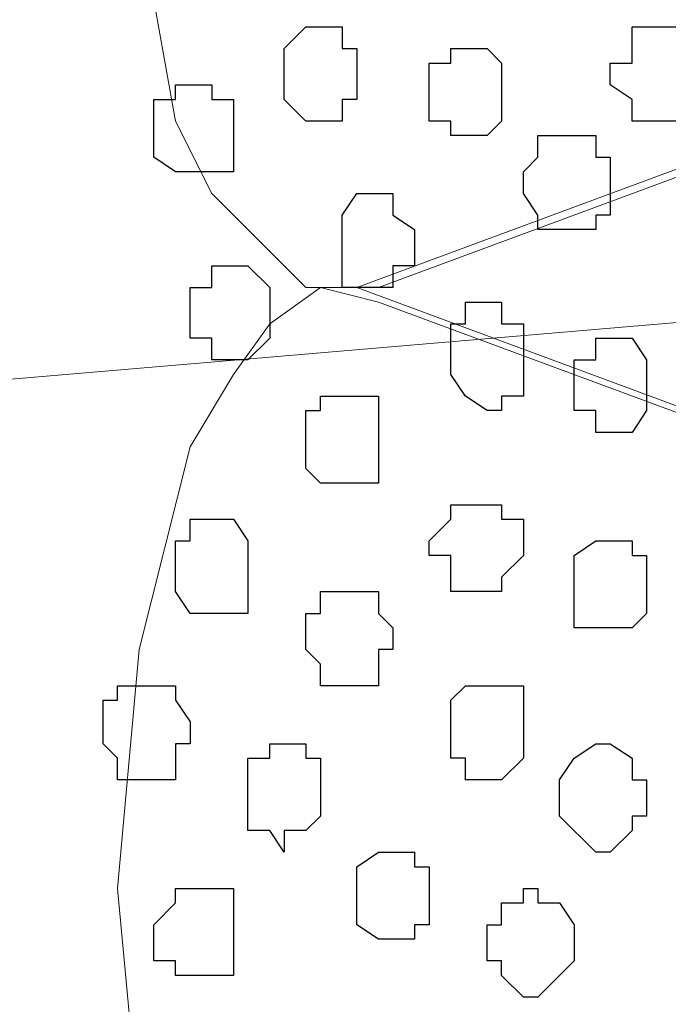
# Model space of a CAD drawing. Units: centimetres. Extents: x -8.5 to 8.6, y -8.1 to 13.4.
# Drawn here: x -0.8 to -0.6, y -1 to -0.7 of the extents above; entities that cross this region are included whole.
import ezdxf

# ---------------------------------------------------------------- set-up
doc = ezdxf.new("R2010")
doc.units = ezdxf.units.CM
doc.header["$MEASUREMENT"] = 0
doc.layers.add('Layer 1', color=7, linetype='Continuous')

msp = doc.modelspace()

# ---------------------------------------------------------------- linework, layer by layer
at = {"layer": 'Layer 1'}
msp.add_open_spline([(-0.86259, -1.23686), (-0.86259, -1.23686), (-0.01129, -1.23685), (-0.01129, -1.23685), (-0.01129, -1.23685), (-0.01129, -1.23685), (-0.01129, 0.35278), (-0.01129, 0.35278), (-0.01129, 0.35278), (-0.01129, 0.35278), (-0.86431, 0.35278), (-0.86431, 0.35278), (-0.86431, 0.35278), (-0.86431, 0.35278), (-0.86259, -1.23686), (-0.86259, -1.23686)], degree=3, knots=[0, 0, 0, 0, 0.25, 0.25, 0.25, 0.25, 0.5, 0.5, 0.5, 0.5, 0.75, 0.75, 0.75, 0.75, 1, 1, 1, 1], dxfattribs=at)
at = {"layer": 'Layer 1', "lineweight": 9}
for points, knots in [([(-0.86431, 0.35278), (-0.86431, 0.35278), (-0.01129, 0.35278), (-0.01129, 0.35278), (-0.01129, 0.35278), (-0.01129, 0.35278), (-0.01129, -1.23685), (-0.01129, -1.23685), (-0.01129, -1.23685), (-0.01129, -1.23685), (-0.86259, -1.23686), (-0.86259, -1.23686), (-0.86259, -1.23686), (-0.86259, -1.23686), (-0.86431, 0.35278), (-0.86431, 0.35278)], [0, 0, 0, 0, 0.25, 0.25, 0.25, 0.25, 0.5, 0.5, 0.5, 0.5, 0.75, 0.75, 0.75, 0.75, 1, 1, 1, 1]), ([(-0.19756, -0.56586), (-0.19756, -0.56586), (-0.67169, -0.74154), (-0.67169, -0.74154), (-0.67169, -0.74154), (-0.67169, -0.74154), (-0.69286, -0.74154), (-0.69286, -0.74154), (-0.69286, -0.74154), (-0.69286, -0.74154), (-0.72037, -0.71402), (-0.72037, -0.71402), (-0.72037, -0.71402), (-0.72037, -0.71402), (-0.73096, -0.69286), (-0.73096, -0.69286), (-0.73096, -0.69286), (-0.73096, -0.69286), (-0.74154, -0.63359), (-0.74154, -0.63359), (-0.74154, -0.63359), (-0.74154, -0.63359), (-0.74789, -0.55951), (-0.74789, -0.55951), (-0.74789, -0.55951), (-0.74789, -0.55951), (-0.74154, -0.48966), (-0.74154, -0.48966), (-0.74154, -0.48966), (-0.74154, -0.48966), (-0.73096, -0.43251), (-0.73096, -0.43251), (-0.73096, -0.43251), (-0.73096, -0.43251), (-0.72037, -0.40922), (-0.72037, -0.40922), (-0.72037, -0.40922), (-0.72037, -0.40922), (-0.70344, -0.39441), (-0.70344, -0.39441), (-0.70344, -0.39441), (-0.70344, -0.39441), (-0.69286, -0.38806), (-0.69286, -0.38806), (-0.69286, -0.38806), (-0.69286, -0.38806), (-0.67169, -0.38806), (-0.67169, -0.38806), (-0.67169, -0.38806), (-0.67169, -0.38806), (-0.19756, -0.56586), (-0.19756, -0.56586)], [0, 0, 0, 0, 0.076923, 0.076923, 0.076923, 0.076923, 0.153846, 0.153846, 0.153846, 0.153846, 0.230769, 0.230769, 0.230769, 0.230769, 0.307692, 0.307692, 0.307692, 0.307692, 0.384615, 0.384615, 0.384615, 0.384615, 0.461538, 0.461538, 0.461538, 0.461538, 0.538462, 0.538462, 0.538462, 0.538462, 0.615385, 0.615385, 0.615385, 0.615385, 0.692308, 0.692308, 0.692308, 0.692308, 0.769231, 0.769231, 0.769231, 0.769231, 0.846154, 0.846154, 0.846154, 0.846154, 0.923077, 0.923077, 0.923077, 0.923077, 1, 1, 1, 1]), ([(-0.67804, -0.74154), (-0.67804, -0.74154), (-0.20391, -0.91722), (-0.20391, -0.91722), (-0.20391, -0.91722), (-0.20391, -0.91722), (-0.18697, -0.91722), (-0.18697, -0.91722), (-0.18697, -0.91722), (-0.18697, -0.91722), (-0.17216, -0.91087), (-0.17216, -0.91087), (-0.17216, -0.91087), (-0.17216, -0.91087), (-0.16157, -0.89606), (-0.16157, -0.89606), (-0.16157, -0.89606), (-0.16157, -0.89606), (-0.15099, -0.86854), (-0.15099, -0.86854), (-0.15099, -0.86854), (-0.15099, -0.86854), (-0.13406, -0.80927), (-0.13406, -0.80927), (-0.13406, -0.80927), (-0.13406, -0.80927), (-0.12982, -0.74154), (-0.12982, -0.74154), (-0.12982, -0.74154), (-0.12982, -0.74154), (-0.13406, -0.67169), (-0.13406, -0.67169), (-0.13406, -0.67169), (-0.13406, -0.67169), (-0.15099, -0.61242), (-0.15099, -0.61242), (-0.15099, -0.61242), (-0.15099, -0.61242), (-0.16157, -0.58702), (-0.16157, -0.58702), (-0.16157, -0.58702), (-0.16157, -0.58702), (-0.17216, -0.57009), (-0.17216, -0.57009), (-0.17216, -0.57009), (-0.17216, -0.57009), (-0.18697, -0.56586), (-0.18697, -0.56586), (-0.18697, -0.56586), (-0.18697, -0.56586), (-0.20391, -0.56586), (-0.20391, -0.56586), (-0.20391, -0.56586), (-0.20391, -0.56586), (-0.67804, -0.74154), (-0.67804, -0.74154)], [0, 0, 0, 0, 0.071429, 0.071429, 0.071429, 0.071429, 0.142857, 0.142857, 0.142857, 0.142857, 0.214286, 0.214286, 0.214286, 0.214286, 0.285714, 0.285714, 0.285714, 0.285714, 0.357143, 0.357143, 0.357143, 0.357143, 0.428571, 0.428571, 0.428571, 0.428571, 0.5, 0.5, 0.5, 0.5, 0.571429, 0.571429, 0.571429, 0.571429, 0.642857, 0.642857, 0.642857, 0.642857, 0.714286, 0.714286, 0.714286, 0.714286, 0.785714, 0.785714, 0.785714, 0.785714, 0.857143, 0.857143, 0.857143, 0.857143, 0.928571, 0.928571, 0.928571, 0.928571, 1, 1, 1, 1]), ([(-0.19756, -0.92146), (-0.19756, -0.92146), (-0.67169, -1.09714), (-0.67169, -1.09714), (-0.67169, -1.09714), (-0.67169, -1.09714), (-0.68862, -1.09714), (-0.68862, -1.09714), (-0.68862, -1.09714), (-0.68862, -1.09714), (-0.70344, -1.08656), (-0.70344, -1.08656), (-0.70344, -1.08656), (-0.70344, -1.08656), (-0.71402, -1.07174), (-0.71402, -1.07174), (-0.71402, -1.07174), (-0.71402, -1.07174), (-0.72672, -1.05057), (-0.72672, -1.05057), (-0.72672, -1.05057), (-0.72672, -1.05057), (-0.74154, -0.98496), (-0.74154, -0.98496), (-0.74154, -0.98496), (-0.74154, -0.98496), (-0.74789, -0.91722), (-0.74789, -0.91722), (-0.74789, -0.91722), (-0.74789, -0.91722), (-0.74154, -0.84737), (-0.74154, -0.84737), (-0.74154, -0.84737), (-0.74154, -0.84737), (-0.72672, -0.78811), (-0.72672, -0.78811), (-0.72672, -0.78811), (-0.72672, -0.78811), (-0.71402, -0.76694), (-0.71402, -0.76694), (-0.71402, -0.76694), (-0.71402, -0.76694), (-0.70344, -0.75212), (-0.70344, -0.75212), (-0.70344, -0.75212), (-0.70344, -0.75212), (-0.68862, -0.74154), (-0.68862, -0.74154), (-0.68862, -0.74154), (-0.68862, -0.74154), (-0.67169, -0.74577), (-0.67169, -0.74577), (-0.67169, -0.74577), (-0.67169, -0.74577), (-0.19756, -0.92146), (-0.19756, -0.92146)], [0, 0, 0, 0, 0.071429, 0.071429, 0.071429, 0.071429, 0.142857, 0.142857, 0.142857, 0.142857, 0.214286, 0.214286, 0.214286, 0.214286, 0.285714, 0.285714, 0.285714, 0.285714, 0.357143, 0.357143, 0.357143, 0.357143, 0.428571, 0.428571, 0.428571, 0.428571, 0.5, 0.5, 0.5, 0.5, 0.571429, 0.571429, 0.571429, 0.571429, 0.642857, 0.642857, 0.642857, 0.642857, 0.714286, 0.714286, 0.714286, 0.714286, 0.785714, 0.785714, 0.785714, 0.785714, 0.857143, 0.857143, 0.857143, 0.857143, 0.928571, 0.928571, 0.928571, 0.928571, 1, 1, 1, 1]), ([(-0.67804, -1.09714), (-0.67804, -1.09714), (-0.31609, -1.23684), (-0.31609, -1.23684), (-0.31609, -1.23684), (-0.31609, -1.23684), (-0.15868, -1.23684), (-0.15868, -1.23684), (-0.15868, -1.23684), (-0.15868, -1.23684), (-0.15099, -1.22626), (-0.15099, -1.22626), (-0.15099, -1.22626), (-0.15099, -1.22626), (-0.14464, -1.21991), (-0.14464, -1.21991), (-0.14464, -1.21991), (-0.14464, -1.21991), (-0.14464, -1.21567), (-0.14464, -1.21567), (-0.14464, -1.21567), (-0.14464, -1.21567), (-0.14041, -1.17334), (-0.14041, -1.17334), (-0.14041, -1.17334), (-0.14041, -1.17334), (-0.13406, -1.12466), (-0.13406, -1.12466), (-0.13406, -1.12466), (-0.13406, -1.12466), (-0.13406, -1.07174), (-0.13406, -1.07174), (-0.13406, -1.07174), (-0.13406, -1.07174), (-0.14041, -1.02306), (-0.14041, -1.02306), (-0.14041, -1.02306), (-0.14041, -1.02306), (-0.14464, -0.98072), (-0.14464, -0.98072), (-0.14464, -0.98072), (-0.14464, -0.98072), (-0.16157, -0.94262), (-0.16157, -0.94262), (-0.16157, -0.94262), (-0.16157, -0.94262), (-0.17216, -0.93204), (-0.17216, -0.93204), (-0.17216, -0.93204), (-0.17216, -0.93204), (-0.18274, -0.92781), (-0.18274, -0.92781), (-0.18274, -0.92781), (-0.18274, -0.92781), (-0.19332, -0.92146), (-0.19332, -0.92146), (-0.19332, -0.92146), (-0.19332, -0.92146), (-0.20391, -0.92146), (-0.20391, -0.92146), (-0.20391, -0.92146), (-0.20391, -0.92146), (-0.67804, -1.09714), (-0.67804, -1.09714)], [0, 0, 0, 0, 0.0625, 0.0625, 0.0625, 0.0625, 0.125, 0.125, 0.125, 0.125, 0.1875, 0.1875, 0.1875, 0.1875, 0.25, 0.25, 0.25, 0.25, 0.3125, 0.3125, 0.3125, 0.3125, 0.375, 0.375, 0.375, 0.375, 0.4375, 0.4375, 0.4375, 0.4375, 0.5, 0.5, 0.5, 0.5, 0.5625, 0.5625, 0.5625, 0.5625, 0.625, 0.625, 0.625, 0.625, 0.6875, 0.6875, 0.6875, 0.6875, 0.75, 0.75, 0.75, 0.75, 0.8125, 0.8125, 0.8125, 0.8125, 0.875, 0.875, 0.875, 0.875, 0.9375, 0.9375, 0.9375, 0.9375, 1, 1, 1, 1])]:
    msp.add_open_spline(points, degree=3, knots=knots, dxfattribs=at)
at = {"layer": 'Layer 1', "color": 253}
for points, knots in [([(-0.69921, -0.68227), (-0.69921, -0.68227), (-0.69921, -0.68651), (-0.69921, -0.68651), (-0.69921, -0.68651), (-0.69921, -0.68651), (-0.69286, -0.69286), (-0.69286, -0.69286), (-0.69286, -0.69286), (-0.69286, -0.69286), (-0.68227, -0.69286), (-0.68227, -0.69286), (-0.68227, -0.69286), (-0.68227, -0.69286), (-0.68227, -0.68651), (-0.68227, -0.68651), (-0.68227, -0.68651), (-0.68227, -0.68651), (-0.67804, -0.68651), (-0.67804, -0.68651), (-0.67804, -0.68651), (-0.67804, -0.68651), (-0.67804, -0.67169), (-0.67804, -0.67169), (-0.67804, -0.67169), (-0.67804, -0.67169), (-0.68227, -0.67169), (-0.68227, -0.67169), (-0.68227, -0.67169), (-0.68227, -0.67169), (-0.68227, -0.66534), (-0.68227, -0.66534), (-0.68227, -0.66534), (-0.68227, -0.66534), (-0.69286, -0.66534), (-0.69286, -0.66534), (-0.69286, -0.66534), (-0.69286, -0.66534), (-0.69921, -0.67169), (-0.69921, -0.67169), (-0.69921, -0.67169), (-0.69921, -0.67169), (-0.69921, -0.68227), (-0.69921, -0.68227)], [0, 0, 0, 0, 0.090909, 0.090909, 0.090909, 0.090909, 0.181818, 0.181818, 0.181818, 0.181818, 0.272727, 0.272727, 0.272727, 0.272727, 0.363636, 0.363636, 0.363636, 0.363636, 0.454545, 0.454545, 0.454545, 0.454545, 0.545455, 0.545455, 0.545455, 0.545455, 0.636364, 0.636364, 0.636364, 0.636364, 0.727273, 0.727273, 0.727273, 0.727273, 0.818182, 0.818182, 0.818182, 0.818182, 0.909091, 0.909091, 0.909091, 0.909091, 1, 1, 1, 1]), ([(-0.60396, -0.68227), (-0.60396, -0.68227), (-0.59761, -0.68651), (-0.59761, -0.68651), (-0.59761, -0.68651), (-0.59761, -0.68651), (-0.59761, -0.69286), (-0.59761, -0.69286), (-0.59761, -0.69286), (-0.59761, -0.69286), (-0.58279, -0.69286), (-0.58279, -0.69286), (-0.58279, -0.69286), (-0.58279, -0.69286), (-0.58279, -0.68651), (-0.58279, -0.68651), (-0.58279, -0.68651), (-0.58279, -0.68651), (-0.57644, -0.68651), (-0.57644, -0.68651), (-0.57644, -0.68651), (-0.57644, -0.68651), (-0.57644, -0.67592), (-0.57644, -0.67592), (-0.57644, -0.67592), (-0.57644, -0.67592), (-0.58279, -0.67169), (-0.58279, -0.67169), (-0.58279, -0.67169), (-0.58279, -0.67169), (-0.58279, -0.66534), (-0.58279, -0.66534), (-0.58279, -0.66534), (-0.58279, -0.66534), (-0.59761, -0.66534), (-0.59761, -0.66534), (-0.59761, -0.66534), (-0.59761, -0.66534), (-0.59761, -0.67592), (-0.59761, -0.67592), (-0.59761, -0.67592), (-0.59761, -0.67592), (-0.60396, -0.67592), (-0.60396, -0.67592), (-0.60396, -0.67592), (-0.60396, -0.67592), (-0.60396, -0.68227), (-0.60396, -0.68227)], [0, 0, 0, 0, 0.083333, 0.083333, 0.083333, 0.083333, 0.166667, 0.166667, 0.166667, 0.166667, 0.25, 0.25, 0.25, 0.25, 0.333333, 0.333333, 0.333333, 0.333333, 0.416667, 0.416667, 0.416667, 0.416667, 0.5, 0.5, 0.5, 0.5, 0.583333, 0.583333, 0.583333, 0.583333, 0.666667, 0.666667, 0.666667, 0.666667, 0.75, 0.75, 0.75, 0.75, 0.833333, 0.833333, 0.833333, 0.833333, 0.916667, 0.916667, 0.916667, 0.916667, 1, 1, 1, 1]), ([(-0.65687, -0.68651), (-0.65687, -0.68651), (-0.65687, -0.69286), (-0.65687, -0.69286), (-0.65687, -0.69286), (-0.65687, -0.69286), (-0.65052, -0.69286), (-0.65052, -0.69286), (-0.65052, -0.69286), (-0.65052, -0.69286), (-0.65052, -0.69709), (-0.65052, -0.69709), (-0.65052, -0.69709), (-0.65052, -0.69709), (-0.63994, -0.69709), (-0.63994, -0.69709), (-0.63994, -0.69709), (-0.63994, -0.69709), (-0.63571, -0.69286), (-0.63571, -0.69286), (-0.63571, -0.69286), (-0.63571, -0.69286), (-0.63571, -0.67592), (-0.63571, -0.67592), (-0.63571, -0.67592), (-0.63571, -0.67592), (-0.63994, -0.67169), (-0.63994, -0.67169), (-0.63994, -0.67169), (-0.63994, -0.67169), (-0.65052, -0.67169), (-0.65052, -0.67169), (-0.65052, -0.67169), (-0.65052, -0.67169), (-0.65052, -0.67592), (-0.65052, -0.67592), (-0.65052, -0.67592), (-0.65052, -0.67592), (-0.65687, -0.67592), (-0.65687, -0.67592), (-0.65687, -0.67592), (-0.65687, -0.67592), (-0.65687, -0.68651), (-0.65687, -0.68651)], [0, 0, 0, 0, 0.090909, 0.090909, 0.090909, 0.090909, 0.181818, 0.181818, 0.181818, 0.181818, 0.272727, 0.272727, 0.272727, 0.272727, 0.363636, 0.363636, 0.363636, 0.363636, 0.454545, 0.454545, 0.454545, 0.454545, 0.545455, 0.545455, 0.545455, 0.545455, 0.636364, 0.636364, 0.636364, 0.636364, 0.727273, 0.727273, 0.727273, 0.727273, 0.818182, 0.818182, 0.818182, 0.818182, 0.909091, 0.909091, 0.909091, 0.909091, 1, 1, 1, 1]), ([(-0.73731, -0.69709), (-0.73731, -0.69709), (-0.73731, -0.70344), (-0.73731, -0.70344), (-0.73731, -0.70344), (-0.73731, -0.70344), (-0.73096, -0.70767), (-0.73096, -0.70767), (-0.73096, -0.70767), (-0.73096, -0.70767), (-0.71402, -0.70767), (-0.71402, -0.70767), (-0.71402, -0.70767), (-0.71402, -0.70767), (-0.71402, -0.68651), (-0.71402, -0.68651), (-0.71402, -0.68651), (-0.71402, -0.68651), (-0.72037, -0.68651), (-0.72037, -0.68651), (-0.72037, -0.68651), (-0.72037, -0.68651), (-0.72037, -0.68227), (-0.72037, -0.68227), (-0.72037, -0.68227), (-0.72037, -0.68227), (-0.73096, -0.68227), (-0.73096, -0.68227), (-0.73096, -0.68227), (-0.73096, -0.68227), (-0.73096, -0.68651), (-0.73096, -0.68651), (-0.73096, -0.68651), (-0.73096, -0.68651), (-0.73731, -0.68651), (-0.73731, -0.68651), (-0.73731, -0.68651), (-0.73731, -0.68651), (-0.73731, -0.69709), (-0.73731, -0.69709)], [0, 0, 0, 0, 0.1, 0.1, 0.1, 0.1, 0.2, 0.2, 0.2, 0.2, 0.3, 0.3, 0.3, 0.3, 0.4, 0.4, 0.4, 0.4, 0.5, 0.5, 0.5, 0.5, 0.6, 0.6, 0.6, 0.6, 0.7, 0.7, 0.7, 0.7, 0.8, 0.8, 0.8, 0.8, 0.9, 0.9, 0.9, 0.9, 1, 1, 1, 1]), ([(-0.62936, -0.70767), (-0.62936, -0.70767), (-0.62936, -0.71402), (-0.62936, -0.71402), (-0.62936, -0.71402), (-0.62936, -0.71402), (-0.62512, -0.72037), (-0.62512, -0.72037), (-0.62512, -0.72037), (-0.62512, -0.72037), (-0.62512, -0.72461), (-0.62512, -0.72461), (-0.62512, -0.72461), (-0.62512, -0.72461), (-0.60819, -0.72461), (-0.60819, -0.72461), (-0.60819, -0.72461), (-0.60819, -0.72461), (-0.60819, -0.72037), (-0.60819, -0.72037), (-0.60819, -0.72037), (-0.60819, -0.72037), (-0.60396, -0.72037), (-0.60396, -0.72037), (-0.60396, -0.72037), (-0.60396, -0.72037), (-0.60396, -0.70344), (-0.60396, -0.70344), (-0.60396, -0.70344), (-0.60396, -0.70344), (-0.60819, -0.70344), (-0.60819, -0.70344), (-0.60819, -0.70344), (-0.60819, -0.70344), (-0.60819, -0.69709), (-0.60819, -0.69709), (-0.60819, -0.69709), (-0.60819, -0.69709), (-0.62512, -0.69709), (-0.62512, -0.69709), (-0.62512, -0.69709), (-0.62512, -0.69709), (-0.62512, -0.70344), (-0.62512, -0.70344), (-0.62512, -0.70344), (-0.62512, -0.70344), (-0.62936, -0.70767), (-0.62936, -0.70767)], [0, 0, 0, 0, 0.083333, 0.083333, 0.083333, 0.083333, 0.166667, 0.166667, 0.166667, 0.166667, 0.25, 0.25, 0.25, 0.25, 0.333333, 0.333333, 0.333333, 0.333333, 0.416667, 0.416667, 0.416667, 0.416667, 0.5, 0.5, 0.5, 0.5, 0.583333, 0.583333, 0.583333, 0.583333, 0.666667, 0.666667, 0.666667, 0.666667, 0.75, 0.75, 0.75, 0.75, 0.833333, 0.833333, 0.833333, 0.833333, 0.916667, 0.916667, 0.916667, 0.916667, 1, 1, 1, 1]), ([(-0.68227, -0.73096), (-0.68227, -0.73096), (-0.68227, -0.74154), (-0.68227, -0.74154), (-0.68227, -0.74154), (-0.68227, -0.74154), (-0.66746, -0.74154), (-0.66746, -0.74154), (-0.66746, -0.74154), (-0.66746, -0.74154), (-0.66746, -0.73519), (-0.66746, -0.73519), (-0.66746, -0.73519), (-0.66746, -0.73519), (-0.66111, -0.73519), (-0.66111, -0.73519), (-0.66111, -0.73519), (-0.66111, -0.73519), (-0.66111, -0.72461), (-0.66111, -0.72461), (-0.66111, -0.72461), (-0.66111, -0.72461), (-0.66746, -0.72037), (-0.66746, -0.72037), (-0.66746, -0.72037), (-0.66746, -0.72037), (-0.66746, -0.71402), (-0.66746, -0.71402), (-0.66746, -0.71402), (-0.66746, -0.71402), (-0.67804, -0.71402), (-0.67804, -0.71402), (-0.67804, -0.71402), (-0.67804, -0.71402), (-0.68227, -0.72037), (-0.68227, -0.72037), (-0.68227, -0.72037), (-0.68227, -0.72037), (-0.68227, -0.73096), (-0.68227, -0.73096)], [0, 0, 0, 0, 0.1, 0.1, 0.1, 0.1, 0.2, 0.2, 0.2, 0.2, 0.3, 0.3, 0.3, 0.3, 0.4, 0.4, 0.4, 0.4, 0.5, 0.5, 0.5, 0.5, 0.6, 0.6, 0.6, 0.6, 0.7, 0.7, 0.7, 0.7, 0.8, 0.8, 0.8, 0.8, 0.9, 0.9, 0.9, 0.9, 1, 1, 1, 1]), ([(-0.72672, -0.74577), (-0.72672, -0.74577), (-0.72672, -0.75636), (-0.72672, -0.75636), (-0.72672, -0.75636), (-0.72672, -0.75636), (-0.72037, -0.75636), (-0.72037, -0.75636), (-0.72037, -0.75636), (-0.72037, -0.75636), (-0.72037, -0.76271), (-0.72037, -0.76271), (-0.72037, -0.76271), (-0.72037, -0.76271), (-0.70979, -0.76271), (-0.70979, -0.76271), (-0.70979, -0.76271), (-0.70979, -0.76271), (-0.70344, -0.75636), (-0.70344, -0.75636), (-0.70344, -0.75636), (-0.70344, -0.75636), (-0.70344, -0.74154), (-0.70344, -0.74154), (-0.70344, -0.74154), (-0.70344, -0.74154), (-0.70979, -0.73519), (-0.70979, -0.73519), (-0.70979, -0.73519), (-0.70979, -0.73519), (-0.72037, -0.73519), (-0.72037, -0.73519), (-0.72037, -0.73519), (-0.72037, -0.73519), (-0.72037, -0.74154), (-0.72037, -0.74154), (-0.72037, -0.74154), (-0.72037, -0.74154), (-0.72672, -0.74154), (-0.72672, -0.74154), (-0.72672, -0.74154), (-0.72672, -0.74154), (-0.72672, -0.74577), (-0.72672, -0.74577)], [0, 0, 0, 0, 0.090909, 0.090909, 0.090909, 0.090909, 0.181818, 0.181818, 0.181818, 0.181818, 0.272727, 0.272727, 0.272727, 0.272727, 0.363636, 0.363636, 0.363636, 0.363636, 0.454545, 0.454545, 0.454545, 0.454545, 0.545455, 0.545455, 0.545455, 0.545455, 0.636364, 0.636364, 0.636364, 0.636364, 0.727273, 0.727273, 0.727273, 0.727273, 0.818182, 0.818182, 0.818182, 0.818182, 0.909091, 0.909091, 0.909091, 0.909091, 1, 1, 1, 1]), ([(-0.65052, -0.76271), (-0.65052, -0.76271), (-0.65052, -0.76694), (-0.65052, -0.76694), (-0.65052, -0.76694), (-0.65052, -0.76694), (-0.64629, -0.77329), (-0.64629, -0.77329), (-0.64629, -0.77329), (-0.64629, -0.77329), (-0.63994, -0.77752), (-0.63994, -0.77752), (-0.63994, -0.77752), (-0.63994, -0.77752), (-0.63571, -0.77752), (-0.63571, -0.77752), (-0.63571, -0.77752), (-0.63571, -0.77752), (-0.63571, -0.77329), (-0.63571, -0.77329), (-0.63571, -0.77329), (-0.63571, -0.77329), (-0.62936, -0.77329), (-0.62936, -0.77329), (-0.62936, -0.77329), (-0.62936, -0.77329), (-0.62936, -0.75212), (-0.62936, -0.75212), (-0.62936, -0.75212), (-0.62936, -0.75212), (-0.63571, -0.75212), (-0.63571, -0.75212), (-0.63571, -0.75212), (-0.63571, -0.75212), (-0.63571, -0.74577), (-0.63571, -0.74577), (-0.63571, -0.74577), (-0.63571, -0.74577), (-0.64629, -0.74577), (-0.64629, -0.74577), (-0.64629, -0.74577), (-0.64629, -0.74577), (-0.64629, -0.75212), (-0.64629, -0.75212), (-0.64629, -0.75212), (-0.64629, -0.75212), (-0.65052, -0.75212), (-0.65052, -0.75212), (-0.65052, -0.75212), (-0.65052, -0.75212), (-0.65052, -0.76271), (-0.65052, -0.76271)], [0, 0, 0, 0, 0.076923, 0.076923, 0.076923, 0.076923, 0.153846, 0.153846, 0.153846, 0.153846, 0.230769, 0.230769, 0.230769, 0.230769, 0.307692, 0.307692, 0.307692, 0.307692, 0.384615, 0.384615, 0.384615, 0.384615, 0.461538, 0.461538, 0.461538, 0.461538, 0.538462, 0.538462, 0.538462, 0.538462, 0.615385, 0.615385, 0.615385, 0.615385, 0.692308, 0.692308, 0.692308, 0.692308, 0.769231, 0.769231, 0.769231, 0.769231, 0.846154, 0.846154, 0.846154, 0.846154, 0.923077, 0.923077, 0.923077, 0.923077, 1, 1, 1, 1]), ([(-0.61454, -0.76694), (-0.61454, -0.76694), (-0.61454, -0.77752), (-0.61454, -0.77752), (-0.61454, -0.77752), (-0.61454, -0.77752), (-0.60819, -0.77752), (-0.60819, -0.77752), (-0.60819, -0.77752), (-0.60819, -0.77752), (-0.60819, -0.78387), (-0.60819, -0.78387), (-0.60819, -0.78387), (-0.60819, -0.78387), (-0.59761, -0.78387), (-0.59761, -0.78387), (-0.59761, -0.78387), (-0.59761, -0.78387), (-0.59337, -0.77752), (-0.59337, -0.77752), (-0.59337, -0.77752), (-0.59337, -0.77752), (-0.59337, -0.76271), (-0.59337, -0.76271), (-0.59337, -0.76271), (-0.59337, -0.76271), (-0.59761, -0.75636), (-0.59761, -0.75636), (-0.59761, -0.75636), (-0.59761, -0.75636), (-0.60819, -0.75636), (-0.60819, -0.75636), (-0.60819, -0.75636), (-0.60819, -0.75636), (-0.60819, -0.76271), (-0.60819, -0.76271), (-0.60819, -0.76271), (-0.60819, -0.76271), (-0.61454, -0.76271), (-0.61454, -0.76271), (-0.61454, -0.76271), (-0.61454, -0.76271), (-0.61454, -0.76694), (-0.61454, -0.76694)], [0, 0, 0, 0, 0.090909, 0.090909, 0.090909, 0.090909, 0.181818, 0.181818, 0.181818, 0.181818, 0.272727, 0.272727, 0.272727, 0.272727, 0.363636, 0.363636, 0.363636, 0.363636, 0.454545, 0.454545, 0.454545, 0.454545, 0.545455, 0.545455, 0.545455, 0.545455, 0.636364, 0.636364, 0.636364, 0.636364, 0.727273, 0.727273, 0.727273, 0.727273, 0.818182, 0.818182, 0.818182, 0.818182, 0.909091, 0.909091, 0.909091, 0.909091, 1, 1, 1, 1]), ([(-0.69286, -0.78811), (-0.69286, -0.78811), (-0.69286, -0.79446), (-0.69286, -0.79446), (-0.69286, -0.79446), (-0.69286, -0.79446), (-0.68862, -0.79869), (-0.68862, -0.79869), (-0.68862, -0.79869), (-0.68862, -0.79869), (-0.67169, -0.79869), (-0.67169, -0.79869), (-0.67169, -0.79869), (-0.67169, -0.79869), (-0.67169, -0.77329), (-0.67169, -0.77329), (-0.67169, -0.77329), (-0.67169, -0.77329), (-0.68862, -0.77329), (-0.68862, -0.77329), (-0.68862, -0.77329), (-0.68862, -0.77329), (-0.68862, -0.77752), (-0.68862, -0.77752), (-0.68862, -0.77752), (-0.68862, -0.77752), (-0.69286, -0.77752), (-0.69286, -0.77752), (-0.69286, -0.77752), (-0.69286, -0.77752), (-0.69286, -0.78811), (-0.69286, -0.78811)], [0, 0, 0, 0, 0.125, 0.125, 0.125, 0.125, 0.25, 0.25, 0.25, 0.25, 0.375, 0.375, 0.375, 0.375, 0.5, 0.5, 0.5, 0.5, 0.625, 0.625, 0.625, 0.625, 0.75, 0.75, 0.75, 0.75, 0.875, 0.875, 0.875, 0.875, 1, 1, 1, 1]), ([(-0.65687, -0.81562), (-0.65687, -0.81562), (-0.65687, -0.81986), (-0.65687, -0.81986), (-0.65687, -0.81986), (-0.65687, -0.81986), (-0.65052, -0.81986), (-0.65052, -0.81986), (-0.65052, -0.81986), (-0.65052, -0.81986), (-0.65052, -0.83044), (-0.65052, -0.83044), (-0.65052, -0.83044), (-0.65052, -0.83044), (-0.63571, -0.83044), (-0.63571, -0.83044), (-0.63571, -0.83044), (-0.63571, -0.83044), (-0.63571, -0.82621), (-0.63571, -0.82621), (-0.63571, -0.82621), (-0.63571, -0.82621), (-0.62936, -0.81986), (-0.62936, -0.81986), (-0.62936, -0.81986), (-0.62936, -0.81986), (-0.62936, -0.80927), (-0.62936, -0.80927), (-0.62936, -0.80927), (-0.62936, -0.80927), (-0.63571, -0.80927), (-0.63571, -0.80927), (-0.63571, -0.80927), (-0.63571, -0.80927), (-0.63571, -0.80504), (-0.63571, -0.80504), (-0.63571, -0.80504), (-0.63571, -0.80504), (-0.65052, -0.80504), (-0.65052, -0.80504), (-0.65052, -0.80504), (-0.65052, -0.80504), (-0.65052, -0.80927), (-0.65052, -0.80927), (-0.65052, -0.80927), (-0.65052, -0.80927), (-0.65687, -0.81562), (-0.65687, -0.81562)], [0, 0, 0, 0, 0.083333, 0.083333, 0.083333, 0.083333, 0.166667, 0.166667, 0.166667, 0.166667, 0.25, 0.25, 0.25, 0.25, 0.333333, 0.333333, 0.333333, 0.333333, 0.416667, 0.416667, 0.416667, 0.416667, 0.5, 0.5, 0.5, 0.5, 0.583333, 0.583333, 0.583333, 0.583333, 0.666667, 0.666667, 0.666667, 0.666667, 0.75, 0.75, 0.75, 0.75, 0.833333, 0.833333, 0.833333, 0.833333, 0.916667, 0.916667, 0.916667, 0.916667, 1, 1, 1, 1]), ([(-0.73096, -0.82621), (-0.73096, -0.82621), (-0.73096, -0.83044), (-0.73096, -0.83044), (-0.73096, -0.83044), (-0.73096, -0.83044), (-0.72672, -0.83679), (-0.72672, -0.83679), (-0.72672, -0.83679), (-0.72672, -0.83679), (-0.70979, -0.83679), (-0.70979, -0.83679), (-0.70979, -0.83679), (-0.70979, -0.83679), (-0.70979, -0.81562), (-0.70979, -0.81562), (-0.70979, -0.81562), (-0.70979, -0.81562), (-0.71402, -0.80927), (-0.71402, -0.80927), (-0.71402, -0.80927), (-0.71402, -0.80927), (-0.72672, -0.80927), (-0.72672, -0.80927), (-0.72672, -0.80927), (-0.72672, -0.80927), (-0.72672, -0.81562), (-0.72672, -0.81562), (-0.72672, -0.81562), (-0.72672, -0.81562), (-0.73096, -0.81562), (-0.73096, -0.81562), (-0.73096, -0.81562), (-0.73096, -0.81562), (-0.73096, -0.82621), (-0.73096, -0.82621)], [0, 0, 0, 0, 0.111111, 0.111111, 0.111111, 0.111111, 0.222222, 0.222222, 0.222222, 0.222222, 0.333333, 0.333333, 0.333333, 0.333333, 0.444444, 0.444444, 0.444444, 0.444444, 0.555556, 0.555556, 0.555556, 0.555556, 0.666667, 0.666667, 0.666667, 0.666667, 0.777778, 0.777778, 0.777778, 0.777778, 0.888889, 0.888889, 0.888889, 0.888889, 1, 1, 1, 1]), ([(-0.61454, -0.83044), (-0.61454, -0.83044), (-0.61454, -0.84102), (-0.61454, -0.84102), (-0.61454, -0.84102), (-0.61454, -0.84102), (-0.59761, -0.84102), (-0.59761, -0.84102), (-0.59761, -0.84102), (-0.59761, -0.84102), (-0.59337, -0.83679), (-0.59337, -0.83679), (-0.59337, -0.83679), (-0.59337, -0.83679), (-0.59337, -0.81986), (-0.59337, -0.81986), (-0.59337, -0.81986), (-0.59337, -0.81986), (-0.59761, -0.81986), (-0.59761, -0.81986), (-0.59761, -0.81986), (-0.59761, -0.81986), (-0.59761, -0.81562), (-0.59761, -0.81562), (-0.59761, -0.81562), (-0.59761, -0.81562), (-0.60819, -0.81562), (-0.60819, -0.81562), (-0.60819, -0.81562), (-0.60819, -0.81562), (-0.61454, -0.81986), (-0.61454, -0.81986), (-0.61454, -0.81986), (-0.61454, -0.81986), (-0.61454, -0.83044), (-0.61454, -0.83044)], [0, 0, 0, 0, 0.111111, 0.111111, 0.111111, 0.111111, 0.222222, 0.222222, 0.222222, 0.222222, 0.333333, 0.333333, 0.333333, 0.333333, 0.444444, 0.444444, 0.444444, 0.444444, 0.555556, 0.555556, 0.555556, 0.555556, 0.666667, 0.666667, 0.666667, 0.666667, 0.777778, 0.777778, 0.777778, 0.777778, 0.888889, 0.888889, 0.888889, 0.888889, 1, 1, 1, 1]), ([(-0.69286, -0.84102), (-0.69286, -0.84102), (-0.69286, -0.84737), (-0.69286, -0.84737), (-0.69286, -0.84737), (-0.69286, -0.84737), (-0.68862, -0.85161), (-0.68862, -0.85161), (-0.68862, -0.85161), (-0.68862, -0.85161), (-0.68862, -0.85796), (-0.68862, -0.85796), (-0.68862, -0.85796), (-0.68862, -0.85796), (-0.67169, -0.85796), (-0.67169, -0.85796), (-0.67169, -0.85796), (-0.67169, -0.85796), (-0.67169, -0.84737), (-0.67169, -0.84737), (-0.67169, -0.84737), (-0.67169, -0.84737), (-0.66746, -0.84737), (-0.66746, -0.84737), (-0.66746, -0.84737), (-0.66746, -0.84737), (-0.66746, -0.84102), (-0.66746, -0.84102), (-0.66746, -0.84102), (-0.66746, -0.84102), (-0.67169, -0.83679), (-0.67169, -0.83679), (-0.67169, -0.83679), (-0.67169, -0.83679), (-0.67169, -0.83044), (-0.67169, -0.83044), (-0.67169, -0.83044), (-0.67169, -0.83044), (-0.68862, -0.83044), (-0.68862, -0.83044), (-0.68862, -0.83044), (-0.68862, -0.83044), (-0.68862, -0.83679), (-0.68862, -0.83679), (-0.68862, -0.83679), (-0.68862, -0.83679), (-0.69286, -0.83679), (-0.69286, -0.83679), (-0.69286, -0.83679), (-0.69286, -0.83679), (-0.69286, -0.84102), (-0.69286, -0.84102)], [0, 0, 0, 0, 0.076923, 0.076923, 0.076923, 0.076923, 0.153846, 0.153846, 0.153846, 0.153846, 0.230769, 0.230769, 0.230769, 0.230769, 0.307692, 0.307692, 0.307692, 0.307692, 0.384615, 0.384615, 0.384615, 0.384615, 0.461538, 0.461538, 0.461538, 0.461538, 0.538462, 0.538462, 0.538462, 0.538462, 0.615385, 0.615385, 0.615385, 0.615385, 0.692308, 0.692308, 0.692308, 0.692308, 0.769231, 0.769231, 0.769231, 0.769231, 0.846154, 0.846154, 0.846154, 0.846154, 0.923077, 0.923077, 0.923077, 0.923077, 1, 1, 1, 1]), ([(-0.75212, -0.86854), (-0.75212, -0.86854), (-0.75212, -0.87489), (-0.75212, -0.87489), (-0.75212, -0.87489), (-0.75212, -0.87489), (-0.74789, -0.87912), (-0.74789, -0.87912), (-0.74789, -0.87912), (-0.74789, -0.87912), (-0.74789, -0.88547), (-0.74789, -0.88547), (-0.74789, -0.88547), (-0.74789, -0.88547), (-0.73096, -0.88547), (-0.73096, -0.88547), (-0.73096, -0.88547), (-0.73096, -0.88547), (-0.73096, -0.87489), (-0.73096, -0.87489), (-0.73096, -0.87489), (-0.73096, -0.87489), (-0.72672, -0.87489), (-0.72672, -0.87489), (-0.72672, -0.87489), (-0.72672, -0.87489), (-0.72672, -0.86854), (-0.72672, -0.86854), (-0.72672, -0.86854), (-0.72672, -0.86854), (-0.73096, -0.86219), (-0.73096, -0.86219), (-0.73096, -0.86219), (-0.73096, -0.86219), (-0.73096, -0.85796), (-0.73096, -0.85796), (-0.73096, -0.85796), (-0.73096, -0.85796), (-0.74789, -0.85796), (-0.74789, -0.85796), (-0.74789, -0.85796), (-0.74789, -0.85796), (-0.74789, -0.86219), (-0.74789, -0.86219), (-0.74789, -0.86219), (-0.74789, -0.86219), (-0.75212, -0.86219), (-0.75212, -0.86219), (-0.75212, -0.86219), (-0.75212, -0.86219), (-0.75212, -0.86854), (-0.75212, -0.86854)], [0, 0, 0, 0, 0.076923, 0.076923, 0.076923, 0.076923, 0.153846, 0.153846, 0.153846, 0.153846, 0.230769, 0.230769, 0.230769, 0.230769, 0.307692, 0.307692, 0.307692, 0.307692, 0.384615, 0.384615, 0.384615, 0.384615, 0.461538, 0.461538, 0.461538, 0.461538, 0.538462, 0.538462, 0.538462, 0.538462, 0.615385, 0.615385, 0.615385, 0.615385, 0.692308, 0.692308, 0.692308, 0.692308, 0.769231, 0.769231, 0.769231, 0.769231, 0.846154, 0.846154, 0.846154, 0.846154, 0.923077, 0.923077, 0.923077, 0.923077, 1, 1, 1, 1]), ([(-0.65052, -0.86854), (-0.65052, -0.86854), (-0.65052, -0.87912), (-0.65052, -0.87912), (-0.65052, -0.87912), (-0.65052, -0.87912), (-0.64629, -0.87912), (-0.64629, -0.87912), (-0.64629, -0.87912), (-0.64629, -0.87912), (-0.64629, -0.88547), (-0.64629, -0.88547), (-0.64629, -0.88547), (-0.64629, -0.88547), (-0.63571, -0.88547), (-0.63571, -0.88547), (-0.63571, -0.88547), (-0.63571, -0.88547), (-0.62936, -0.87912), (-0.62936, -0.87912), (-0.62936, -0.87912), (-0.62936, -0.87912), (-0.62936, -0.85796), (-0.62936, -0.85796), (-0.62936, -0.85796), (-0.62936, -0.85796), (-0.64629, -0.85796), (-0.64629, -0.85796), (-0.64629, -0.85796), (-0.64629, -0.85796), (-0.65052, -0.86219), (-0.65052, -0.86219), (-0.65052, -0.86219), (-0.65052, -0.86219), (-0.65052, -0.86854), (-0.65052, -0.86854)], [0, 0, 0, 0, 0.111111, 0.111111, 0.111111, 0.111111, 0.222222, 0.222222, 0.222222, 0.222222, 0.333333, 0.333333, 0.333333, 0.333333, 0.444444, 0.444444, 0.444444, 0.444444, 0.555556, 0.555556, 0.555556, 0.555556, 0.666667, 0.666667, 0.666667, 0.666667, 0.777778, 0.777778, 0.777778, 0.777778, 0.888889, 0.888889, 0.888889, 0.888889, 1, 1, 1, 1]), ([(-0.70979, -0.88971), (-0.70979, -0.88971), (-0.70979, -0.90029), (-0.70979, -0.90029), (-0.70979, -0.90029), (-0.70979, -0.90029), (-0.70344, -0.90029), (-0.70344, -0.90029), (-0.70344, -0.90029), (-0.70344, -0.90029), (-0.69921, -0.90664), (-0.69921, -0.90664), (-0.69921, -0.90664), (-0.69921, -0.90664), (-0.69921, -0.90029), (-0.69921, -0.90029), (-0.69921, -0.90029), (-0.69921, -0.90029), (-0.69286, -0.90029), (-0.69286, -0.90029), (-0.69286, -0.90029), (-0.69286, -0.90029), (-0.68862, -0.89606), (-0.68862, -0.89606), (-0.68862, -0.89606), (-0.68862, -0.89606), (-0.68862, -0.87912), (-0.68862, -0.87912), (-0.68862, -0.87912), (-0.68862, -0.87912), (-0.69286, -0.87912), (-0.69286, -0.87912), (-0.69286, -0.87912), (-0.69286, -0.87912), (-0.69286, -0.87489), (-0.69286, -0.87489), (-0.69286, -0.87489), (-0.69286, -0.87489), (-0.70344, -0.87489), (-0.70344, -0.87489), (-0.70344, -0.87489), (-0.70344, -0.87489), (-0.70344, -0.87912), (-0.70344, -0.87912), (-0.70344, -0.87912), (-0.70344, -0.87912), (-0.70979, -0.87912), (-0.70979, -0.87912), (-0.70979, -0.87912), (-0.70979, -0.87912), (-0.70979, -0.88971), (-0.70979, -0.88971)], [0, 0, 0, 0, 0.076923, 0.076923, 0.076923, 0.076923, 0.153846, 0.153846, 0.153846, 0.153846, 0.230769, 0.230769, 0.230769, 0.230769, 0.307692, 0.307692, 0.307692, 0.307692, 0.384615, 0.384615, 0.384615, 0.384615, 0.461538, 0.461538, 0.461538, 0.461538, 0.538462, 0.538462, 0.538462, 0.538462, 0.615385, 0.615385, 0.615385, 0.615385, 0.692308, 0.692308, 0.692308, 0.692308, 0.769231, 0.769231, 0.769231, 0.769231, 0.846154, 0.846154, 0.846154, 0.846154, 0.923077, 0.923077, 0.923077, 0.923077, 1, 1, 1, 1]), ([(-0.61877, -0.88971), (-0.61877, -0.88971), (-0.61877, -0.89606), (-0.61877, -0.89606), (-0.61877, -0.89606), (-0.61877, -0.89606), (-0.60819, -0.90664), (-0.60819, -0.90664), (-0.60819, -0.90664), (-0.60819, -0.90664), (-0.60396, -0.90664), (-0.60396, -0.90664), (-0.60396, -0.90664), (-0.60396, -0.90664), (-0.59761, -0.90029), (-0.59761, -0.90029), (-0.59761, -0.90029), (-0.59761, -0.90029), (-0.59761, -0.89606), (-0.59761, -0.89606), (-0.59761, -0.89606), (-0.59761, -0.89606), (-0.59337, -0.89606), (-0.59337, -0.89606), (-0.59337, -0.89606), (-0.59337, -0.89606), (-0.59337, -0.88547), (-0.59337, -0.88547), (-0.59337, -0.88547), (-0.59337, -0.88547), (-0.59761, -0.88547), (-0.59761, -0.88547), (-0.59761, -0.88547), (-0.59761, -0.88547), (-0.59761, -0.87912), (-0.59761, -0.87912), (-0.59761, -0.87912), (-0.59761, -0.87912), (-0.60396, -0.87489), (-0.60396, -0.87489), (-0.60396, -0.87489), (-0.60396, -0.87489), (-0.60819, -0.87489), (-0.60819, -0.87489), (-0.60819, -0.87489), (-0.60819, -0.87489), (-0.61454, -0.87912), (-0.61454, -0.87912), (-0.61454, -0.87912), (-0.61454, -0.87912), (-0.61877, -0.88547), (-0.61877, -0.88547), (-0.61877, -0.88547), (-0.61877, -0.88547), (-0.61877, -0.88971), (-0.61877, -0.88971)], [0, 0, 0, 0, 0.071429, 0.071429, 0.071429, 0.071429, 0.142857, 0.142857, 0.142857, 0.142857, 0.214286, 0.214286, 0.214286, 0.214286, 0.285714, 0.285714, 0.285714, 0.285714, 0.357143, 0.357143, 0.357143, 0.357143, 0.428571, 0.428571, 0.428571, 0.428571, 0.5, 0.5, 0.5, 0.5, 0.571429, 0.571429, 0.571429, 0.571429, 0.642857, 0.642857, 0.642857, 0.642857, 0.714286, 0.714286, 0.714286, 0.714286, 0.785714, 0.785714, 0.785714, 0.785714, 0.857143, 0.857143, 0.857143, 0.857143, 0.928571, 0.928571, 0.928571, 0.928571, 1, 1, 1, 1]), ([(-0.67804, -0.91722), (-0.67804, -0.91722), (-0.67804, -0.92781), (-0.67804, -0.92781), (-0.67804, -0.92781), (-0.67804, -0.92781), (-0.67169, -0.93204), (-0.67169, -0.93204), (-0.67169, -0.93204), (-0.67169, -0.93204), (-0.66111, -0.93204), (-0.66111, -0.93204), (-0.66111, -0.93204), (-0.66111, -0.93204), (-0.66111, -0.92781), (-0.66111, -0.92781), (-0.66111, -0.92781), (-0.66111, -0.92781), (-0.65687, -0.92781), (-0.65687, -0.92781), (-0.65687, -0.92781), (-0.65687, -0.92781), (-0.65687, -0.91087), (-0.65687, -0.91087), (-0.65687, -0.91087), (-0.65687, -0.91087), (-0.66111, -0.91087), (-0.66111, -0.91087), (-0.66111, -0.91087), (-0.66111, -0.91087), (-0.66111, -0.90664), (-0.66111, -0.90664), (-0.66111, -0.90664), (-0.66111, -0.90664), (-0.67169, -0.90664), (-0.67169, -0.90664), (-0.67169, -0.90664), (-0.67169, -0.90664), (-0.67804, -0.91087), (-0.67804, -0.91087), (-0.67804, -0.91087), (-0.67804, -0.91087), (-0.67804, -0.91722), (-0.67804, -0.91722)], [0, 0, 0, 0, 0.090909, 0.090909, 0.090909, 0.090909, 0.181818, 0.181818, 0.181818, 0.181818, 0.272727, 0.272727, 0.272727, 0.272727, 0.363636, 0.363636, 0.363636, 0.363636, 0.454545, 0.454545, 0.454545, 0.454545, 0.545455, 0.545455, 0.545455, 0.545455, 0.636364, 0.636364, 0.636364, 0.636364, 0.727273, 0.727273, 0.727273, 0.727273, 0.818182, 0.818182, 0.818182, 0.818182, 0.909091, 0.909091, 0.909091, 0.909091, 1, 1, 1, 1]), ([(-0.73731, -0.93204), (-0.73731, -0.93204), (-0.73731, -0.93839), (-0.73731, -0.93839), (-0.73731, -0.93839), (-0.73731, -0.93839), (-0.73096, -0.93839), (-0.73096, -0.93839), (-0.73096, -0.93839), (-0.73096, -0.93839), (-0.73096, -0.94262), (-0.73096, -0.94262), (-0.73096, -0.94262), (-0.73096, -0.94262), (-0.71402, -0.94262), (-0.71402, -0.94262), (-0.71402, -0.94262), (-0.71402, -0.94262), (-0.71402, -0.91722), (-0.71402, -0.91722), (-0.71402, -0.91722), (-0.71402, -0.91722), (-0.73096, -0.91722), (-0.73096, -0.91722), (-0.73096, -0.91722), (-0.73096, -0.91722), (-0.73096, -0.92146), (-0.73096, -0.92146), (-0.73096, -0.92146), (-0.73096, -0.92146), (-0.73731, -0.92781), (-0.73731, -0.92781), (-0.73731, -0.92781), (-0.73731, -0.92781), (-0.73731, -0.93204), (-0.73731, -0.93204)], [0, 0, 0, 0, 0.111111, 0.111111, 0.111111, 0.111111, 0.222222, 0.222222, 0.222222, 0.222222, 0.333333, 0.333333, 0.333333, 0.333333, 0.444444, 0.444444, 0.444444, 0.444444, 0.555556, 0.555556, 0.555556, 0.555556, 0.666667, 0.666667, 0.666667, 0.666667, 0.777778, 0.777778, 0.777778, 0.777778, 0.888889, 0.888889, 0.888889, 0.888889, 1, 1, 1, 1]), ([(-0.63994, -0.93204), (-0.63994, -0.93204), (-0.63994, -0.93839), (-0.63994, -0.93839), (-0.63994, -0.93839), (-0.63994, -0.93839), (-0.63571, -0.93839), (-0.63571, -0.93839), (-0.63571, -0.93839), (-0.63571, -0.93839), (-0.63571, -0.94262), (-0.63571, -0.94262), (-0.63571, -0.94262), (-0.63571, -0.94262), (-0.62936, -0.94897), (-0.62936, -0.94897), (-0.62936, -0.94897), (-0.62936, -0.94897), (-0.62512, -0.94897), (-0.62512, -0.94897), (-0.62512, -0.94897), (-0.62512, -0.94897), (-0.61454, -0.93839), (-0.61454, -0.93839), (-0.61454, -0.93839), (-0.61454, -0.93839), (-0.61454, -0.92781), (-0.61454, -0.92781), (-0.61454, -0.92781), (-0.61454, -0.92781), (-0.61877, -0.92146), (-0.61877, -0.92146), (-0.61877, -0.92146), (-0.61877, -0.92146), (-0.62512, -0.92146), (-0.62512, -0.92146), (-0.62512, -0.92146), (-0.62512, -0.92146), (-0.62512, -0.91722), (-0.62512, -0.91722), (-0.62512, -0.91722), (-0.62512, -0.91722), (-0.62936, -0.91722), (-0.62936, -0.91722), (-0.62936, -0.91722), (-0.62936, -0.91722), (-0.62936, -0.92146), (-0.62936, -0.92146), (-0.62936, -0.92146), (-0.62936, -0.92146), (-0.63571, -0.92146), (-0.63571, -0.92146), (-0.63571, -0.92146), (-0.63571, -0.92146), (-0.63571, -0.92781), (-0.63571, -0.92781), (-0.63571, -0.92781), (-0.63571, -0.92781), (-0.63994, -0.92781), (-0.63994, -0.92781), (-0.63994, -0.92781), (-0.63994, -0.92781), (-0.63994, -0.93204), (-0.63994, -0.93204)], [0, 0, 0, 0, 0.0625, 0.0625, 0.0625, 0.0625, 0.125, 0.125, 0.125, 0.125, 0.1875, 0.1875, 0.1875, 0.1875, 0.25, 0.25, 0.25, 0.25, 0.3125, 0.3125, 0.3125, 0.3125, 0.375, 0.375, 0.375, 0.375, 0.4375, 0.4375, 0.4375, 0.4375, 0.5, 0.5, 0.5, 0.5, 0.5625, 0.5625, 0.5625, 0.5625, 0.625, 0.625, 0.625, 0.625, 0.6875, 0.6875, 0.6875, 0.6875, 0.75, 0.75, 0.75, 0.75, 0.8125, 0.8125, 0.8125, 0.8125, 0.875, 0.875, 0.875, 0.875, 0.9375, 0.9375, 0.9375, 0.9375, 1, 1, 1, 1])]:
    msp.add_open_spline(points, degree=3, knots=knots, dxfattribs=at)
at = {"layer": 'Layer 1', "lineweight": 9}
msp.add_open_spline([(-1.2758, -0.81064), (-1.2758, -0.81064), (-0.46426, -0.74154), (-0.46426, -0.74154)], degree=3, dxfattribs=at)

doc.saveas('drawing.dxf')
